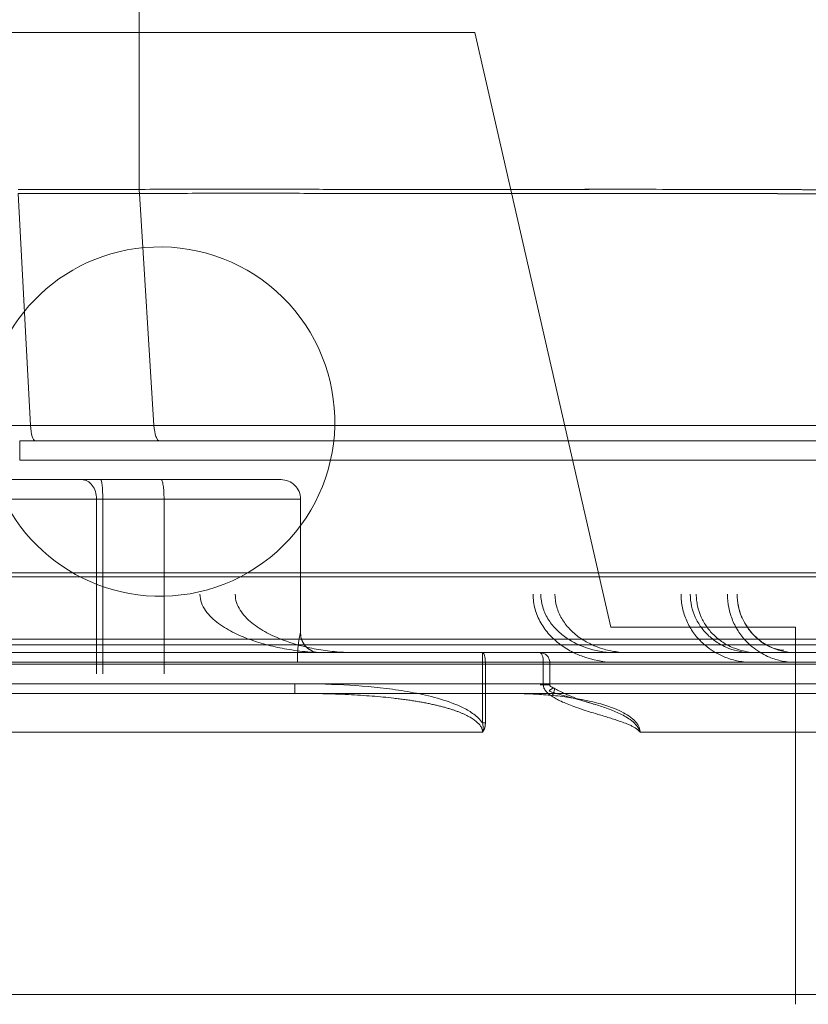
# Model space of a CAD drawing. Units: millimetres. Extents: x 254 to 1146, y 32 to 288.
# Drawn here: x 1095 to 1099, y 47 to 53 of the extents above; entities that cross this region are included whole.
import ezdxf
from ezdxf.lldxf.tags import DXFTag

# ---------------------------------------------------------------- set-up
doc = ezdxf.new("R2010")
doc.units = ezdxf.units.MM
doc.layers.add('1', color=7, linetype='CONTINUOUS', true_color=0xffffff)
tags = doc.linetypes.add('DASHED', pattern=[25.72, 12.86, -12.86]).pattern_tags.tags
tags[6:7] = [DXFTag(74, 4), DXFTag(75, 0), DXFTag(340, '0'), DXFTag(46, 0.0), DXFTag(50, 0.0), DXFTag(44, 0.0), DXFTag(45, 0.0)]
tags[4:5] = [DXFTag(74, 4), DXFTag(75, 0), DXFTag(340, '0'), DXFTag(46, 0.0), DXFTag(50, 0.0), DXFTag(44, 0.0), DXFTag(45, 0.0)]

msp = doc.modelspace()

# ---------------------------------------------------------------- linework, layer by layer
at = {"layer": '1', "linetype": 'Continuous', "lineweight": 18}
for p, q in [((1095.153, 51.6433), (1095.153, 54.7494)), ((1093.6794, 52.4497), (1096.8794, 52.4497)), ((1096.8794, 52.4497), (1097.5794, 49.3895)), ((1094.5293, 51.6433), (1095.153, 51.6433)), ((1094.5936, 50.4284), (1094.5299, 51.6224)), ((1095.1537, 51.6224), (1094.5299, 51.6224)), ((1095.1537, 51.6224), (1095.2287, 50.4284)), ((1094.5936, 50.4284), (1094.0264, 50.4284)), ((1095.2287, 50.4284), (1094.5936, 50.4284)), ((1101.8794, 50.3494), (1094.5378, 50.3494)), ((1094.5378, 50.3494), (1094.5378, 50.2494)), ((1094.5378, 50.2494), (1101.8794, 50.2494)), ((1093.0294, 49.6694), (1095.9829, 49.6694)), ((1095.9829, 49.6694), (1101.6294, 49.6694)), ((1095.9829, 49.6494), (1093.8235, 49.6494)), ((1101.6294, 49.6494), (1095.9829, 49.6494)), ((1097.5794, 49.3895), (1098.5294, 49.3895)), ((1098.5294, 49.3895), (1098.5294, 47.4497)), ((1086.7294, 49.3294), (1099.3294, 49.3294)), ((1086.7594, 49.2994), (1099.2994, 49.2994)), ((1092.0741, 49.2994), (1095.9959, 49.2994)), ((1092.0757, 49.3294), (1095.9976, 49.3294)), ((1095.9959, 49.2994), (1099.2994, 49.2994)), ((1095.9976, 49.3294), (1099.3294, 49.3294))]:
    msp.add_line(p, q, dxfattribs=at)
at = {"layer": '1', "linetype": 'DASHED', "lineweight": 18}
msp.add_arc((1095.2585, 50.4497), 0.8974, 97.9319, 184.5616, dxfattribs=at)
at = {"layer": '1', "linetype": 'Continuous', "lineweight": 18}
for centre, radius, start, end in [((1095.2589, 50.4468), 0.9003, 4.5503, 97.9319), ((1095.2617, 50.447), 0.8975, 270.9929, 4.5503), ((1095.2616, 50.4499), 0.9005, 184.5616, 270.9929)]:
    msp.add_arc(centre, radius, start, end, dxfattribs=at)
msp.add_ellipse((1094.6179, 50.4494), major_axis=(0, 0.1), ratio=0.248946, start_param=1.78189, end_param=3.141593, dxfattribs=at)
for points, knots in [([(1095.153, 51.6433), (1095.2263, 51.6433), (1095.299, 51.6435), (1095.4433, 51.6438), (1095.5148, 51.644), (1095.6035, 51.6442), (1095.6213, 51.6442), (1095.6566, 51.6442), (1095.6742, 51.6442), (1095.727, 51.6442), (1095.762, 51.6442), (1095.8663, 51.6441), (1095.9349, 51.6439), (1096.0705, 51.6434), (1096.1375, 51.6431), (1096.2697, 51.6427), (1096.4003, 51.6423), (1096.5911, 51.6421), (1096.7769, 51.6423), (1096.8974, 51.6426), (1097.0163, 51.6428), (1097.0749, 51.6429), (1097.1903, 51.6431), (1097.2472, 51.6432), (1097.3172, 51.6432), (1097.3312, 51.6432), (1097.359, 51.6433), (1097.4004, 51.6433), (1097.4412, 51.6433), (1097.5755, 51.6434), (1097.6781, 51.6435), (1097.8737, 51.6433), (1097.9668, 51.643), (1098.0993, 51.6427), (1098.1852, 51.6425), (1098.307, 51.6422), (1098.4216, 51.642), (1098.4932, 51.6418), (1098.5364, 51.6417), (1098.5449, 51.6417), (1098.5618, 51.6416), (1098.5869, 51.6415), (1098.6112, 51.6414), (1098.6587, 51.6412), (1098.7191, 51.6409), (1098.8012, 51.6406), (1098.8748, 51.6405), (1098.9183, 51.6406), (1098.959, 51.6407), (1098.978, 51.6407), (1099.013, 51.6409), (1099.0453, 51.6411), (1099.0718, 51.6414), (1099.0896, 51.6416), (1099.0979, 51.6417), (1099.1054, 51.6419), (1099.109, 51.6419), (1099.1102, 51.642), (1099.1125, 51.642), (1099.1228, 51.6422), (1099.1384, 51.6426), (1099.1516, 51.6431), (1099.1545, 51.6433), (1099.1544, 51.6433), (1099.1544, 51.6433), (1099.1544, 51.6433)], [0, 0, 0, 0, 0.031168, 0.031168, 0.062337, 0.062337, 0.070129, 0.070129, 0.077921, 0.077921, 0.093505, 0.093505, 0.124674, 0.124674, 0.155842, 0.155842, 0.18701, 0.218179, 0.249347, 0.280515, 0.280515, 0.311684, 0.311684, 0.342852, 0.342852, 0.350644, 0.350644, 0.358436, 0.374021, 0.374021, 0.436357, 0.436357, 0.498694, 0.498694, 0.529863, 0.561031, 0.592199, 0.623368, 0.623368, 0.63116, 0.63116, 0.638952, 0.654536, 0.654536, 0.685704, 0.716873, 0.748041, 0.77921, 0.77921, 0.810378, 0.810378, 0.841546, 0.872715, 0.872715, 0.888299, 0.896091, 0.896091, 0.899987, 0.899987, 0.903883, 0.935051, 0.96622, 0.997388, 0.997388, 1, 1, 1, 1]), ([(1099.1544, 51.6433), (1099.1541, 51.6433), (1099.151, 51.6431), (1099.1381, 51.6426), (1099.1161, 51.642), (1099.0852, 51.6415), (1099.0587, 51.6412), (1099.0365, 51.6411), (1099.0287, 51.641), (1099.0165, 51.6409), (1099.0123, 51.6409), (1099.0038, 51.6409), (1098.9995, 51.6408), (1098.9773, 51.6407), (1098.9582, 51.6407), (1098.9171, 51.6406), (1098.8733, 51.6405), (1098.7994, 51.6406), (1098.7173, 51.6409), (1098.6271, 51.6413), (1098.5615, 51.6416), (1098.4932, 51.6418), (1098.4576, 51.6419), (1098.3838, 51.6421), (1098.3455, 51.6421), (1098.2959, 51.6422), (1098.2859, 51.6422), (1098.2656, 51.6423), (1098.2555, 51.6423), (1098.2246, 51.6424), (1098.2038, 51.6424), (1098.1405, 51.6426), (1098.0972, 51.6427), (1097.9638, 51.643), (1097.8704, 51.6433), (1097.6748, 51.6435), (1097.5727, 51.6434), (1097.3595, 51.6433), (1097.2485, 51.6432), (1097.0753, 51.6429), (1097.0165, 51.6428), (1096.949, 51.6427), (1096.9415, 51.6427), (1096.9264, 51.6426), (1096.9188, 51.6426), (1096.8961, 51.6426), (1096.8506, 51.6425), (1096.8046, 51.6424), (1096.7121, 51.6422), (1096.5874, 51.6421), (1096.3958, 51.6423), (1096.2653, 51.6427), (1096.1333, 51.6432), (1096.0666, 51.6434), (1095.9317, 51.6439), (1095.7954, 51.6443), (1095.6562, 51.6442), (1095.5156, 51.644), (1095.4445, 51.6438), (1095.301, 51.6435), (1095.2285, 51.6433), (1095.1552, 51.6433)], [0, 0, 0, 0, 0.028701, 0.060033, 0.091365, 0.122698, 0.15403, 0.15403, 0.169696, 0.169696, 0.177529, 0.177529, 0.185362, 0.185362, 0.216694, 0.216694, 0.248027, 0.279359, 0.310691, 0.342023, 0.373356, 0.373356, 0.404688, 0.404688, 0.43602, 0.43602, 0.443853, 0.443853, 0.451686, 0.451686, 0.467352, 0.467352, 0.498684, 0.498684, 0.561349, 0.561349, 0.624013, 0.624013, 0.686678, 0.686678, 0.71801, 0.71801, 0.721927, 0.721927, 0.725843, 0.725843, 0.733676, 0.749342, 0.749342, 0.780674, 0.812007, 0.843339, 0.843339, 0.874671, 0.874671, 0.906003, 0.937336, 0.937336, 0.968668, 0.968668, 1, 1, 1, 1]), ([(1099.1567, 51.6224), (1099.1567, 51.6224), (1099.1538, 51.6222), (1099.1406, 51.6217), (1099.1259, 51.6213), (1099.1159, 51.6211), (1099.1147, 51.621), (1099.1124, 51.621), (1099.1112, 51.621), (1099.1076, 51.6209), (1099.1001, 51.6208), (1099.0917, 51.6206), (1099.074, 51.6204), (1099.0474, 51.6201), (1099.0152, 51.62), (1098.9801, 51.6198), (1098.9612, 51.6197), (1098.9205, 51.6196), (1098.8769, 51.6196), (1098.8033, 51.6197), (1098.7211, 51.62), (1098.6607, 51.6202), (1098.6132, 51.6204), (1098.5889, 51.6206), (1098.5638, 51.6207), (1098.5469, 51.6207), (1098.5383, 51.6207), (1098.4951, 51.6209), (1098.4236, 51.6211), (1098.3089, 51.6213), (1098.1871, 51.6215), (1098.1011, 51.6218), (1097.9685, 51.6221), (1097.8754, 51.6223), (1097.6797, 51.6225), (1097.5771, 51.6224), (1097.4427, 51.6223), (1097.4019, 51.6223), (1097.3605, 51.6223), (1097.3327, 51.6222), (1097.3187, 51.6222), (1097.2487, 51.6221), (1097.1918, 51.6221), (1097.0763, 51.6219), (1097.0176, 51.6218), (1096.8987, 51.6216), (1096.7782, 51.6214), (1096.5923, 51.6212), (1096.4014, 51.6214), (1096.2708, 51.6218), (1096.1385, 51.6222), (1096.0715, 51.6225), (1095.9359, 51.6229), (1095.8672, 51.623), (1095.7629, 51.6232), (1095.7279, 51.6232), (1095.6751, 51.6232), (1095.6575, 51.6232), (1095.6221, 51.6231), (1095.6044, 51.6231), (1095.5156, 51.623), (1095.444, 51.6228), (1095.3358, 51.6226), (1095.2996, 51.6225), (1095.245, 51.6224), (1095.2177, 51.6224), (1095.1857, 51.6224), (1095.1697, 51.6224), (1095.1617, 51.6224), (1095.1577, 51.6224), (1095.1557, 51.6224), (1095.1548, 51.6224), (1095.1543, 51.6224), (1095.154, 51.6224), (1095.1537, 51.6224)], [0, 0, 0, 0, 0.031245, 0.062495, 0.093745, 0.093745, 0.097651, 0.097651, 0.101557, 0.101557, 0.10937, 0.124995, 0.124995, 0.156245, 0.187495, 0.187495, 0.218746, 0.218746, 0.249996, 0.281246, 0.312496, 0.343746, 0.343746, 0.359371, 0.367184, 0.367184, 0.374996, 0.374996, 0.406247, 0.437497, 0.468747, 0.499997, 0.499997, 0.562498, 0.562498, 0.624998, 0.624998, 0.640623, 0.648436, 0.648436, 0.656248, 0.656248, 0.687498, 0.687498, 0.718748, 0.718748, 0.749999, 0.781249, 0.812499, 0.843749, 0.843749, 0.874999, 0.874999, 0.906249, 0.906249, 0.921875, 0.921875, 0.929687, 0.929687, 0.9375, 0.9375, 0.96875, 0.96875, 0.984375, 0.984375, 0.992187, 0.996094, 0.998047, 0.999023, 0.999512, 0.999756, 0.999878, 0.999878, 1, 1, 1, 1]), ([(1095.156, 51.6224), (1095.2292, 51.6224), (1095.3018, 51.6225), (1095.4454, 51.6228), (1095.5165, 51.623), (1095.6572, 51.6232), (1095.7268, 51.6232), (1095.8646, 51.6231), (1095.9327, 51.6229), (1096.0677, 51.6225), (1096.1344, 51.6222), (1096.2664, 51.6218), (1096.3971, 51.6214), (1096.5887, 51.6212), (1096.7135, 51.6213), (1096.806, 51.6215), (1096.8367, 51.6215), (1096.8824, 51.6216), (1096.8975, 51.6216), (1096.9203, 51.6217), (1096.9278, 51.6217), (1096.9429, 51.6217), (1096.9504, 51.6217), (1097.0179, 51.6218), (1097.0768, 51.6219), (1097.2501, 51.6222), (1097.3611, 51.6223), (1097.5743, 51.6224), (1097.6766, 51.6225), (1097.8722, 51.6223), (1097.9656, 51.6221), (1098.099, 51.6218), (1098.1424, 51.6216), (1098.2057, 51.6215), (1098.2266, 51.6214), (1098.2522, 51.6214), (1098.2573, 51.6214), (1098.2675, 51.6214), (1098.2828, 51.6213), (1098.3379, 51.6212), (1098.3858, 51.6211), (1098.4596, 51.621), (1098.4952, 51.6209), (1098.5635, 51.6207), (1098.6291, 51.6204), (1098.7194, 51.62), (1098.8015, 51.6197), (1098.8754, 51.6196), (1098.9193, 51.6196), (1098.9603, 51.6197), (1098.9795, 51.6198), (1099.0016, 51.6199), (1099.006, 51.6199), (1099.0145, 51.62), (1099.0187, 51.62), (1099.0309, 51.6201), (1099.0387, 51.6201), (1099.0608, 51.6203), (1099.0874, 51.6205), (1099.1183, 51.6211), (1099.1404, 51.6217), (1099.1536, 51.6222), (1099.1566, 51.6224), (1099.1567, 51.6224), (1099.1567, 51.6224), (1099.1567, 51.6224)], [0, 0, 0, 0, 0.031243, 0.031243, 0.062486, 0.062486, 0.093729, 0.093729, 0.124971, 0.124971, 0.156214, 0.156214, 0.187457, 0.2187, 0.249943, 0.249943, 0.265564, 0.265564, 0.273375, 0.273375, 0.27728, 0.27728, 0.281186, 0.281186, 0.312429, 0.312429, 0.374914, 0.374914, 0.4374, 0.4374, 0.499886, 0.499886, 0.531129, 0.531129, 0.54675, 0.54675, 0.550655, 0.550655, 0.554561, 0.562371, 0.593614, 0.593614, 0.624857, 0.624857, 0.6561, 0.687343, 0.718586, 0.749829, 0.781072, 0.781072, 0.812314, 0.812314, 0.820125, 0.820125, 0.827936, 0.827936, 0.843557, 0.843557, 0.8748, 0.906043, 0.937286, 0.968529, 0.999772, 0.999772, 1, 1, 1, 1]), ([(1099.3941, 50.4284), (1099.3879, 50.4284), (1099.3802, 50.4284), (1099.3685, 50.4284), (1099.3661, 50.4284), (1099.361, 50.4284), (1099.3531, 50.4284), (1099.3444, 50.4284), (1099.3134, 50.4284), (1099.2826, 50.4284), (1099.2092, 50.4284), (1099.1666, 50.4284), (1099.0697, 50.4284), (1099.0155, 50.4284), (1098.9252, 50.4284), (1098.8621, 50.4284), (1098.793, 50.4284), (1098.7389, 50.4284), (1098.7205, 50.4284), (1098.6831, 50.4284), (1098.6641, 50.4284), (1098.6061, 50.4284), (1098.5662, 50.4284), (1098.4426, 50.4284), (1098.3552, 50.4284), (1098.1706, 50.4284), (1098.0733, 50.4284), (1097.8687, 50.4284), (1097.7614, 50.4284), (1097.621, 50.4285), (1097.5784, 50.4285), (1097.5351, 50.4285), (1097.5133, 50.4285), (1097.506, 50.4285), (1097.4914, 50.4285), (1097.4256, 50.4285), (1097.3587, 50.4285), (1097.1776, 50.4284), (1097.0533, 50.4284), (1096.7978, 50.4284), (1096.6666, 50.4284), (1096.3971, 50.4284), (1096.2589, 50.4284), (1096.0462, 50.4285), (1095.9744, 50.4285), (1095.8654, 50.4285), (1095.8288, 50.4285), (1095.7737, 50.4285), (1095.7552, 50.4285), (1095.7182, 50.4285), (1095.6997, 50.4285), (1095.644, 50.4285), (1095.6067, 50.4285), (1095.5319, 50.4285), (1095.4567, 50.4285), (1095.3621, 50.4285), (1095.2955, 50.4284), (1095.2621, 50.4284), (1095.2454, 50.4284), (1095.237, 50.4284), (1095.2328, 50.4284), (1095.2308, 50.4284), (1095.2299, 50.4284), (1095.2293, 50.4284), (1095.229, 50.4284), (1095.2287, 50.4284)], [0, 0, 0, 0, 0.033332, 0.033332, 0.041666, 0.041666, 0.049999, 0.066666, 0.066666, 0.133333, 0.133333, 0.199999, 0.199999, 0.266666, 0.266666, 0.299999, 0.333333, 0.333333, 0.349999, 0.349999, 0.366666, 0.366666, 0.399999, 0.399999, 0.466666, 0.466666, 0.533333, 0.533333, 0.6, 0.6, 0.616666, 0.625, 0.625, 0.629166, 0.629166, 0.633333, 0.666666, 0.666666, 0.733333, 0.733333, 0.8, 0.8, 0.866667, 0.866667, 0.9, 0.9, 0.916667, 0.916667, 0.925, 0.925, 0.933333, 0.933333, 0.95, 0.95, 0.966667, 0.983333, 0.991667, 0.995833, 0.997917, 0.998958, 0.999479, 0.99974, 0.99987, 0.99987, 1, 1, 1, 1]), ([(1095.2573, 50.3494), (1095.254, 50.3494), (1095.2507, 50.3513), (1095.2444, 50.3589), (1095.2415, 50.3644), (1095.2337, 50.386), (1095.2301, 50.4061), (1095.2287, 50.4284)], [0, 0, 0, 0, 0.25, 0.25, 0.5, 0.5, 1, 1, 1, 1]), ([(1095.2308, 50.4284), (1095.3837, 50.4285), (1095.5337, 50.4285), (1095.8277, 50.4285), (1095.9717, 50.4285), (1096.2537, 50.4284), (1096.3917, 50.4284), (1096.6615, 50.4284), (1096.7934, 50.4284), (1096.9545, 50.4284), (1097.0025, 50.4284), (1097.0501, 50.4284), (1097.0818, 50.4284), (1097.0975, 50.4284), (1097.176, 50.4284), (1097.2375, 50.4284), (1097.4187, 50.4285), (1097.5347, 50.4285), (1097.7577, 50.4284), (1097.8646, 50.4284), (1098.0691, 50.4284), (1098.1667, 50.4284), (1098.3061, 50.4284), (1098.3514, 50.4284), (1098.4176, 50.4284), (1098.4448, 50.4284), (1098.4715, 50.4284), (1098.4822, 50.4284), (1098.4875, 50.4284), (1098.5033, 50.4284), (1098.5138, 50.4284), (1098.6073, 50.4284), (1098.6844, 50.4284), (1098.8273, 50.4284), (1098.893, 50.4284), (1099.0131, 50.4284), (1099.0675, 50.4284), (1099.1649, 50.4284), (1099.2079, 50.4284), (1099.2497, 50.4284), (1099.2565, 50.4284), (1099.2632, 50.4284), (1099.2675, 50.4284), (1099.2697, 50.4284), (1099.2804, 50.4284), (1099.2885, 50.4284), (1099.3117, 50.4284), (1099.3257, 50.4284), (1099.3628, 50.4284), (1099.3813, 50.4284), (1099.4061, 50.4284), (1099.4124, 50.4284), (1099.4125, 50.4284), (1099.4125, 50.4284), (1099.4125, 50.4284)], [0, 0, 0, 0, 0.062491, 0.062491, 0.124983, 0.124983, 0.187474, 0.187474, 0.249965, 0.249965, 0.265588, 0.273399, 0.273399, 0.281211, 0.281211, 0.312456, 0.312456, 0.374948, 0.374948, 0.437439, 0.437439, 0.49993, 0.49993, 0.531176, 0.531176, 0.546799, 0.550705, 0.550705, 0.55461, 0.55461, 0.562422, 0.562422, 0.624913, 0.624913, 0.687404, 0.687404, 0.749896, 0.749896, 0.812387, 0.812387, 0.820198, 0.824104, 0.824104, 0.82801, 0.82801, 0.843632, 0.843632, 0.874878, 0.874878, 0.937369, 0.937369, 0.999861, 0.999861, 1, 1, 1, 1]), ([(1093.2012, 50.1494), (1093.2086, 50.1494), (1093.2235, 50.1494), (1093.2467, 50.1494), (1093.2705, 50.1494), (1093.2951, 50.1494), (1093.3204, 50.1494), (1093.3463, 50.1494), (1093.395, 50.1494), (1093.4696, 50.1494), (1093.5737, 50.1494), (1093.6831, 50.1494), (1093.8339, 50.1494), (1094.0294, 50.1494), (1094.225, 50.1494), (1094.3758, 50.1494), (1094.4851, 50.1494), (1094.5893, 50.1494), (1094.6708, 50.1494), (1094.7323, 50.1494), (1094.7763, 50.1494), (1094.8184, 50.1494), (1094.8446, 50.1494), (1094.8577, 50.1494)], [0, 0, 0, 0, 0.017911, 0.035781, 0.053625, 0.071461, 0.089306, 0.107176, 0.125087, 0.187603, 0.250119, 0.312635, 0.375151, 0.500005, 0.624859, 0.687375, 0.749891, 0.812407, 0.874923, 0.906237, 0.937462, 0.968686, 1, 1, 1, 1]), ([(1094.8577, 50.1494), (1094.8602, 50.1494), (1094.8652, 50.1494), (1094.8734, 50.1494), (1094.8821, 50.1494), (1094.8914, 50.1494), (1094.9032, 50.1494), (1094.9179, 50.1494), (1094.9356, 50.1494), (1094.9479, 50.1494), (1094.954, 50.1494)], [0, 0, 0, 0, 0.100576, 0.200319, 0.299783, 0.399526, 0.500102, 0.667165, 0.832937, 1, 1, 1, 1]), ([(1094.8577, 50.1494), (1094.8774, 50.1494), (1094.897, 50.1386), (1094.9249, 50.1016), (1094.933, 50.0756), (1094.933, 50.0494)], [0, 0, 0, 0, 0.5, 0.5, 1, 1, 1, 1]), ([(1094.954, 50.1494), (1094.9569, 50.1494), (1094.9598, 50.1386), (1094.9639, 50.1016), (1094.9651, 50.0756), (1094.9651, 50.0494)], [0, 0, 0, 0, 0.5, 0.5, 1, 1, 1, 1]), ([(1094.954, 50.1494), (1094.98, 50.1494), (1095.032, 50.1494), (1095.11, 50.1494), (1095.1878, 50.1494), (1095.2396, 50.1494), (1095.2655, 50.1494)], [0, 0, 0, 0, 0.250011, 0.5, 0.749989, 1, 1, 1, 1]), ([(1095.2655, 50.1494), (1095.2746, 50.1494), (1095.2928, 50.1494), (1095.3197, 50.1494), (1095.3464, 50.1494), (1095.3727, 50.1494), (1095.3987, 50.1494), (1095.4243, 50.1494), (1095.4497, 50.1494), (1095.4747, 50.1494), (1095.5277, 50.1494), (1095.6051, 50.1494), (1095.6961, 50.1494), (1095.7718, 50.1494), (1095.8293, 50.1494), (1095.8677, 50.1494), (1095.8793, 50.1494), (1095.8817, 50.1494)], [0, 0, 0, 0, 0.02799, 0.05584, 0.083589, 0.111278, 0.138946, 0.166634, 0.194383, 0.222233, 0.250223, 0.37519, 0.500157, 0.625124, 0.750091, 0.875058, 1, 1, 1, 1]), ([(1095.2655, 50.1494), (1095.2675, 50.1494), (1095.2694, 50.1468), (1095.273, 50.1368), (1095.2746, 50.1294), (1095.2774, 50.1108), (1095.2785, 50.0998), (1095.28, 50.0756), (1095.2804, 50.0625), (1095.2804, 50.0494)], [0, 0, 0, 0, 0.25, 0.25, 0.5, 0.5, 0.75, 0.75, 1, 1, 1, 1]), ([(1095.8817, 50.1494), (1095.8817, 50.1494), (1095.884, 50.1494), (1095.8819, 50.1494), (1095.8571, 50.1494), (1095.8125, 50.1494), (1095.7485, 50.1494), (1095.6678, 50.1494), (1095.5909, 50.1494), (1095.5285, 50.1494), (1095.4851, 50.1494), (1095.4403, 50.1494), (1095.3942, 50.1494), (1095.3625, 50.1494), (1095.3465, 50.1494)], [0, 0, 0, 0, 0.000008, 0.124975, 0.249942, 0.374909, 0.499876, 0.624843, 0.74981, 0.800084, 0.850004, 0.899806, 0.949727, 1, 1, 1, 1]), ([(1095.9829, 50.0494), (1095.9827, 50.0631), (1095.9777, 50.0883), (1095.9552, 50.122), (1095.9212, 50.1442), (1095.8956, 50.1492), (1095.8817, 50.1494)], [0, 0, 0, 0, 0.250828, 0.501278, 0.751058, 1, 1, 1, 1]), ([(1093.1259, 50.0494), (1093.182, 50.0494), (1093.245, 50.0494), (1093.3818, 50.0494), (1093.4556, 50.0494), (1093.6109, 50.0494), (1093.6923, 50.0494), (1093.8589, 50.0494), (1093.9442, 50.0494), (1094.1147, 50.0494), (1094.1999, 50.0494), (1094.3666, 50.0494), (1094.448, 50.0494), (1094.6032, 50.0494), (1094.6771, 50.0494), (1094.8139, 50.0494), (1094.8769, 50.0494), (1094.933, 50.0494)], [0, 0, 0, 0, 0.125, 0.125, 0.25, 0.25, 0.375, 0.375, 0.5, 0.5, 0.625, 0.625, 0.75, 0.75, 0.875, 0.875, 1, 1, 1, 1]), ([(1094.933, 50.0494), (1094.9371, 50.0494), (1094.942, 50.0494), (1094.9529, 50.0494), (1094.959, 50.0494), (1094.9651, 50.0494)], [0, 0, 0, 0, 0.5, 0.5, 1, 1, 1, 1]), ([(1095.2804, 50.0494), (1095.3731, 50.0494), (1095.4635, 50.0494), (1095.629, 50.0494), (1095.7042, 50.0494), (1095.8306, 50.0494), (1095.8819, 50.0494), (1095.9547, 50.0494), (1095.9762, 50.0494), (1095.9824, 50.0494), (1095.9828, 50.0494), (1095.9829, 50.0494)], [0, 0, 0, 0, 0.240122, 0.240122, 0.480243, 0.480243, 0.720365, 0.720365, 0.960486, 0.960486, 1, 1, 1, 1]), ([(1095.9829, 50.0494), (1095.9829, 50.0494), (1095.9718, 50.0494), (1095.9235, 50.0494), (1095.8817, 50.0494), (1095.7719, 50.0494), (1095.7039, 50.0494), (1095.5495, 50.0494), (1095.4632, 50.0494), (1095.3726, 50.0494)], [0, 0, 0, 0, 0.217944, 0.217944, 0.478629, 0.478629, 0.739315, 0.739315, 1, 1, 1, 1]), ([(1096.0347, 49.2623), (1095.9977, 49.2649), (1095.9608, 49.2692), (1095.8919, 49.2803), (1095.8598, 49.2868), (1095.796, 49.3026), (1095.7644, 49.3119), (1095.7029, 49.3335), (1095.6729, 49.3457), (1095.6149, 49.3743), (1095.5866, 49.3907), (1095.5482, 49.4191), (1095.5361, 49.4292), (1095.5135, 49.451), (1095.5031, 49.4629), (1095.4855, 49.488), (1095.4782, 49.5015), (1095.468, 49.5299), (1095.4653, 49.5444), (1095.4653, 49.5594)], [0, 0, 0, 0, 0.159472, 0.159472, 0.29956, 0.29956, 0.439648, 0.439648, 0.579736, 0.579736, 0.719824, 0.719824, 0.789868, 0.789868, 0.859912, 0.859912, 0.929956, 0.929956, 1, 1, 1, 1]), ([(1095.6469, 49.5594), (1095.6469, 49.545), (1095.6492, 49.531), (1095.6579, 49.5036), (1095.6643, 49.4904), (1095.6877, 49.4533), (1095.709, 49.4313), (1095.756, 49.3932), (1095.7822, 49.3765), (1095.8367, 49.3473), (1095.865, 49.3348), (1095.9379, 49.3072), (1095.9838, 49.294), (1096.0301, 49.2841)], [0, 0, 0, 0, 0.090707, 0.090707, 0.181414, 0.181414, 0.362828, 0.362828, 0.544242, 0.544242, 0.725656, 0.725656, 1, 1, 1, 1]), ([(1097.1791, 49.5594), (1097.1791, 49.5335), (1097.1828, 49.5078), (1097.1962, 49.459), (1097.2062, 49.4354), (1097.2316, 49.3907), (1097.2467, 49.3702), (1097.2811, 49.3325), (1097.3004, 49.3152), (1097.3213, 49.2998), (1097.3217, 49.2995), (1097.3222, 49.2992)], [0, 0, 0, 0, 0.248601, 0.248601, 0.497202, 0.497202, 0.745804, 0.745804, 0.994405, 0.994405, 1, 1, 1, 1]), ([(1097.4259, 49.2948), (1097.4194, 49.2975), (1097.413, 49.3004), (1097.3862, 49.3131), (1097.3667, 49.3243), (1097.3297, 49.3501), (1097.3121, 49.3649), (1097.2809, 49.3972), (1097.2672, 49.4148), (1097.244, 49.4531), (1097.235, 49.4733), (1097.2227, 49.5152), (1097.2194, 49.5372), (1097.2194, 49.5594)], [0, 0, 0, 0, 0.057738, 0.057738, 0.246191, 0.246191, 0.434643, 0.434643, 0.623095, 0.623095, 0.811548, 0.811548, 1, 1, 1, 1]), ([(1097.2918, 49.5594), (1097.2918, 49.5374), (1097.295, 49.5156), (1097.3068, 49.474), (1097.3155, 49.4539), (1097.338, 49.4157), (1097.3513, 49.3981), (1097.3817, 49.3658), (1097.3989, 49.3509), (1097.4352, 49.3249), (1097.4544, 49.3136), (1097.481, 49.3006), (1097.4875, 49.2977), (1097.4942, 49.2949)], [0, 0, 0, 0, 0.188019, 0.188019, 0.376037, 0.376037, 0.564056, 0.564056, 0.752074, 0.752074, 0.940093, 0.940093, 1, 1, 1, 1]), ([(1097.9406, 49.5594), (1097.9406, 49.5357), (1097.9432, 49.5122), (1097.9531, 49.4661), (1097.9603, 49.444), (1097.9793, 49.4013), (1097.9912, 49.3807), (1098.0184, 49.3427), (1098.0338, 49.3252), (1098.0553, 49.305), (1098.0599, 49.301), (1098.0646, 49.2971)], [0, 0, 0, 0, 0.234735, 0.234735, 0.46947, 0.46947, 0.704205, 0.704205, 0.938939, 0.938939, 1, 1, 1, 1]), ([(1098.156, 49.2953), (1098.1481, 49.2993), (1098.1404, 49.3036), (1098.1156, 49.3188), (1098.0992, 49.3312), (1098.0694, 49.3586), (1098.056, 49.3736), (1098.0323, 49.4062), (1098.022, 49.4239), (1098.0055, 49.4604), (1097.9991, 49.4794), (1097.9905, 49.5189), (1097.9883, 49.5391), (1097.9883, 49.5594)], [0, 0, 0, 0, 0.08065, 0.08065, 0.26452, 0.26452, 0.44839, 0.44839, 0.63226, 0.63226, 0.81613, 0.81613, 1, 1, 1, 1]), ([(1098.0191, 49.5594), (1098.0191, 49.5493), (1098.0196, 49.5392), (1098.0218, 49.5192), (1098.0234, 49.5092), (1098.0297, 49.4797), (1098.036, 49.4607), (1098.0523, 49.4242), (1098.0625, 49.4065), (1098.086, 49.3739), (1098.0992, 49.3589), (1098.1287, 49.3315), (1098.145, 49.3191), (1098.1697, 49.3037), (1098.1774, 49.2993), (1098.1854, 49.2953)], [0, 0, 0, 0, 0.091855, 0.091855, 0.183709, 0.183709, 0.367419, 0.367419, 0.551128, 0.551128, 0.734838, 0.734838, 0.918547, 0.918547, 1, 1, 1, 1]), ([(1098.1792, 49.5594), (1098.1792, 49.5363), (1098.1815, 49.5134), (1098.1905, 49.4682), (1098.1972, 49.4462), (1098.2147, 49.4041), (1098.2256, 49.3838), (1098.2512, 49.3455), (1098.2657, 49.3279), (1098.287, 49.3066), (1098.2923, 49.3016), (1098.2979, 49.2967)], [0, 0, 0, 0, 0.231455, 0.231455, 0.46291, 0.46291, 0.694365, 0.694365, 0.92582, 0.92582, 1, 1, 1, 1]), ([(1098.3866, 49.2955), (1098.3784, 49.2999), (1098.3705, 49.3047), (1098.3464, 49.3207), (1098.331, 49.3334), (1098.3033, 49.361), (1098.2909, 49.3761), (1098.269, 49.4089), (1098.2596, 49.4263), (1098.2446, 49.4624), (1098.2389, 49.4812), (1098.2311, 49.52), (1098.2292, 49.5396), (1098.2292, 49.5594)], [0, 0, 0, 0, 0.086757, 0.086757, 0.269406, 0.269406, 0.452054, 0.452054, 0.634703, 0.634703, 0.817351, 0.817351, 1, 1, 1, 1]), ([(1098.3982, 49.2888), (1098.3682, 49.3022), (1098.3085, 49.3477), (1098.2448, 49.4422), (1098.23, 49.5182), (1098.2295, 49.5594)], [0, 0, 0, 0, 0.297574, 0.648791, 1, 1, 1, 1]), ([(1095.9663, 49.2094), (1095.9663, 49.2132), (1095.9664, 49.2207), (1095.9666, 49.2318), (1095.967, 49.2429), (1095.9675, 49.2537), (1095.9685, 49.2698), (1095.9702, 49.2902), (1095.9729, 49.3132), (1095.9758, 49.3327), (1095.9783, 49.346), (1095.9802, 49.3541), (1095.9815, 49.3586), (1095.982, 49.3591), (1095.9823, 49.3594)], [0, 0, 0, 0, 0.050605, 0.100753, 0.150681, 0.200628, 0.250835, 0.376621, 0.5005, 0.626636, 0.750033, 0.834374, 0.917042, 1, 1, 1, 1]), ([(1095.9823, 49.3594), (1095.9823, 49.3332), (1095.9931, 49.3072), (1096.0301, 49.2702), (1096.0561, 49.2594), (1096.0822, 49.2594)], [0, 0, 0, 0, 0.5, 0.5, 1, 1, 1, 1]), ([(1096.0828, 49.2594), (1096.0691, 49.2596), (1096.0439, 49.2647), (1096.0102, 49.2867), (1095.9881, 49.3205), (1095.9831, 49.3457), (1095.9829, 49.3594)], [0, 0, 0, 0, 0.250027, 0.500032, 0.750021, 1, 1, 1, 1]), ([(1097.3222, 49.2992), (1097.3422, 49.2845), (1097.3633, 49.2717), (1097.3901, 49.2583), (1097.3948, 49.2561), (1097.3995, 49.2539)], [0, 0, 0, 0, 0.826194, 0.826194, 1, 1, 1, 1]), ([(1096.0301, 49.2841), (1096.0451, 49.2808), (1096.0601, 49.2779), (1096.1062, 49.27), (1096.1375, 49.266), (1096.169, 49.2633)], [0, 0, 0, 0, 0.325326, 0.325326, 1, 1, 1, 1]), ([(1096.9186, 49.2594), (1096.9226, 49.2594), (1096.9266, 49.254), (1096.9322, 49.2355), (1096.9338, 49.2225), (1096.9338, 49.2094)], [0, 0, 0, 0, 0.5, 0.5, 1, 1, 1, 1]), ([(1096.9186, 49.2594), (1096.9186, 49.2594), (1096.9186, 49.2584), (1096.9186, 49.2542), (1096.9186, 49.2501), (1096.9186, 49.2397), (1096.9186, 49.2333), (1096.9186, 49.2209), (1096.9186, 49.2151), (1096.9186, 49.2094)], [0, 0, 0, 0, 0.213667, 0.213667, 0.497, 0.497, 0.780333, 0.780333, 1, 1, 1, 1]), ([(1097.265, 49.2094), (1097.2648, 49.2162), (1097.2623, 49.2288), (1097.2513, 49.2457), (1097.2344, 49.2568), (1097.2218, 49.2593), (1097.215, 49.2594)], [0, 0, 0, 0, 0.249939, 0.499878, 0.749939, 1, 1, 1, 1]), ([(1097.2317, 49.2094), (1097.2317, 49.2225), (1097.2299, 49.2355), (1097.2237, 49.254), (1097.2193, 49.2594), (1097.215, 49.2594)], [0, 0, 0, 0, 0.5, 0.5, 1, 1, 1, 1]), ([(1097.3995, 49.2539), (1097.4179, 49.2455), (1097.437, 49.2382), (1097.505, 49.217), (1097.5549, 49.2094), (1097.6063, 49.2094)], [0, 0, 0, 0, 0.284277, 0.284277, 1, 1, 1, 1]), ([(1097.6063, 49.2594), (1097.56, 49.2594), (1097.5149, 49.2659), (1097.4557, 49.2834), (1097.4406, 49.2888), (1097.4259, 49.2948)], [0, 0, 0, 0, 0.742495, 0.742495, 1, 1, 1, 1]), ([(1097.4942, 49.2949), (1097.5084, 49.2888), (1097.523, 49.2836), (1097.5594, 49.2725), (1097.5814, 49.2676), (1097.6037, 49.2643)], [0, 0, 0, 0, 0.405246, 0.405246, 1, 1, 1, 1]), ([(1098.0646, 49.2971), (1098.0779, 49.2858), (1098.092, 49.2755), (1098.1135, 49.2621), (1098.1205, 49.2581), (1098.1276, 49.2542)], [0, 0, 0, 0, 0.680817, 0.680817, 1, 1, 1, 1]), ([(1098.1276, 49.2542), (1098.141, 49.247), (1098.1549, 49.2406), (1098.1911, 49.2266), (1098.2138, 49.2201), (1098.2596, 49.2116), (1098.2829, 49.2094), (1098.3065, 49.2094)], [0, 0, 0, 0, 0.246173, 0.246173, 0.623087, 0.623087, 1, 1, 1, 1]), ([(1098.3065, 49.2594), (1098.286, 49.2594), (1098.2658, 49.2613), (1098.226, 49.2686), (1098.2062, 49.2741), (1098.1765, 49.2855), (1098.1661, 49.2901), (1098.156, 49.2953)], [0, 0, 0, 0, 0.390415, 0.390415, 0.780829, 0.780829, 1, 1, 1, 1]), ([(1098.1854, 49.2953), (1098.1953, 49.2902), (1098.2056, 49.2856), (1098.235, 49.2742), (1098.2547, 49.2686), (1098.2745, 49.265), (1098.2745, 49.265), (1098.2745, 49.265)], [0, 0, 0, 0, 0.35758, 0.35758, 0.999995, 0.999995, 1, 1, 1, 1]), ([(1098.2979, 49.2967), (1098.3096, 49.2864), (1098.3221, 49.2768), (1098.3423, 49.2633), (1098.3498, 49.2587), (1098.3575, 49.2544)], [0, 0, 0, 0, 0.637659, 0.637659, 1, 1, 1, 1]), ([(1098.3575, 49.2544), (1098.3697, 49.2475), (1098.3823, 49.2414), (1098.4165, 49.2273), (1098.4387, 49.2205), (1098.4834, 49.2117), (1098.5061, 49.2094), (1098.5292, 49.2094)], [0, 0, 0, 0, 0.234854, 0.234854, 0.617427, 0.617427, 1, 1, 1, 1]), ([(1098.5292, 49.2594), (1098.5094, 49.2594), (1098.4899, 49.2613), (1098.4516, 49.2689), (1098.4326, 49.2747), (1098.4049, 49.2862), (1098.3956, 49.2906), (1098.3866, 49.2955)], [0, 0, 0, 0, 0.39604, 0.39604, 0.792079, 0.792079, 1, 1, 1, 1]), ([(1098.47, 49.2712), (1098.4507, 49.2727), (1098.4264, 49.2772), (1098.4036, 49.2863), (1098.3982, 49.2888)], [0, 0, 0, 0, 0.759614, 1, 1, 1, 1]), ([(1097.2649, 49.2094), (1097.2649, 49.2094), (1097.2626, 49.2094), (1097.2522, 49.2094), (1097.2427, 49.2094), (1097.2317, 49.2094)], [0, 0, 0, 0, 0.430413, 0.430413, 1, 1, 1, 1]), ([(1096.9186, 48.8976), (1096.9129, 48.9064), (1096.906, 48.9145), (1096.891, 48.9293), (1096.8829, 48.936), (1096.8575, 48.9548), (1096.8392, 48.9655), (1096.7828, 48.9938), (1096.743, 49.0081), (1096.6626, 49.0323), (1096.6215, 49.042), (1096.5391, 49.0584), (1096.4975, 49.0651), (1096.3724, 49.0819), (1096.2887, 49.0889), (1096.121, 49.0976), (1096.0371, 49.0994), (1095.953, 49.0994)], [0, 0, 0, 0, 0.03125, 0.03125, 0.0625, 0.0625, 0.125, 0.125, 0.25, 0.25, 0.375, 0.375, 0.5, 0.5, 0.75, 0.75, 1, 1, 1, 1]), ([(1095.953, 49.0494), (1095.953, 49.0494), (1095.953, 49.0548), (1095.953, 49.0733), (1095.953, 49.0863), (1095.953, 49.0994)], [0, 0, 0, 0, 0.5, 0.5, 1, 1, 1, 1]), ([(1095.953, 49.0494), (1095.7954, 49.0494), (1095.637, 49.0494), (1094.999, 49.0494), (1094.5142, 49.0494), (1093.5447, 49.0494), (1093.0599, 49.0494), (1092.4219, 49.0494), (1092.2635, 49.0494), (1092.1059, 49.0494)], [0, 0, 0, 0, 0.124668, 0.124668, 0.5, 0.5, 0.875332, 0.875332, 1, 1, 1, 1]), ([(1096.919, 48.8494), (1096.9189, 48.8517), (1096.9188, 48.8563), (1096.9172, 48.8633), (1096.9148, 48.8702), (1096.9114, 48.877), (1096.9071, 48.8839), (1096.9018, 48.8906), (1096.8955, 48.8974), (1096.8883, 48.904), (1096.8801, 48.9106), (1096.871, 48.9172), (1096.8609, 48.9236), (1096.8499, 48.93), (1096.838, 48.9362), (1096.8251, 48.9424), (1096.8112, 48.9484), (1096.7964, 48.9544), (1096.7807, 48.9602), (1096.764, 48.9659), (1096.7464, 48.9714), (1096.7278, 48.9768), (1096.7084, 48.9821), (1096.6879, 48.9872), (1096.6666, 48.9921), (1096.6443, 48.9969), (1096.6211, 49.0015), (1096.597, 49.0059), (1096.572, 49.0101), (1096.546, 49.0142), (1096.5191, 49.018), (1096.4914, 49.0216), (1096.4356, 49.0283), (1096.3484, 49.0365), (1096.2263, 49.044), (1096.0933, 49.0486), (1096.0009, 49.0491), (1095.953, 49.0494)], [0, 0, 0, 0, 0.006737, 0.013597, 0.020697, 0.02814, 0.036016, 0.044402, 0.053361, 0.062944, 0.073193, 0.084143, 0.095822, 0.108252, 0.121452, 0.135438, 0.150221, 0.165814, 0.182224, 0.199459, 0.217525, 0.236427, 0.256169, 0.276756, 0.29819, 0.320474, 0.343609, 0.367597, 0.392439, 0.418137, 0.444691, 0.472101, 0.500368, 0.60943, 0.729071, 0.859271, 1, 1, 1, 1]), ([(1097.0461, 49.0494), (1097.0631, 49.0493), (1097.0961, 49.0491), (1097.1442, 49.0478), (1097.1894, 49.0457), (1097.2514, 49.0418), (1097.3273, 49.0346), (1097.3892, 49.0254), (1097.4182, 49.0202), (1097.4187, 49.0201)], [0, 0, 0, 0, 0.136205, 0.26477, 0.385673, 0.498892, 0.763215, 0.996313, 1, 1, 1, 1]), ([(1097.2649, 49.0931), (1097.2649, 49.0931), (1097.2647, 49.0931), (1097.2622, 49.0931), (1097.2561, 49.0931), (1097.2382, 49.0931), (1097.2266, 49.0931), (1097.215, 49.0931)], [0, 0, 0, 0, 0.109992, 0.109992, 0.554996, 0.554996, 1, 1, 1, 1]), ([(1097.2764, 49.0347), (1097.2724, 49.0374), (1097.2648, 49.0426), (1097.2547, 49.0511), (1097.2464, 49.0594), (1097.2399, 49.0678), (1097.2353, 49.0762), (1097.2323, 49.0846), (1097.2319, 49.0903), (1097.2317, 49.0931)], [0, 0, 0, 0, 0.193805, 0.367323, 0.521856, 0.659249, 0.782122, 0.894115, 1, 1, 1, 1]), ([(1097.2317, 49.0931), (1097.2427, 49.0931), (1097.2522, 49.0931), (1097.2625, 49.0931), (1097.2649, 49.0931), (1097.2649, 49.0931)], [0, 0, 0, 0, 0.570599, 0.570599, 1, 1, 1, 1]), ([(1097.2764, 49.0347), (1097.2803, 49.0413), (1097.2843, 49.0492), (1097.2882, 49.0605), (1097.2892, 49.0641), (1097.2898, 49.0703), (1097.2896, 49.0728), (1097.2878, 49.0762), (1097.2863, 49.077), (1097.2824, 49.077), (1097.28, 49.0761), (1097.2725, 49.0718), (1097.2669, 49.0667), (1097.2622, 49.0616)], [0, 0, 0, 0, 0.25, 0.25, 0.375, 0.375, 0.5, 0.5, 0.625, 0.625, 0.75, 0.75, 1, 1, 1, 1]), ([(1097.5026, 48.9916), (1097.5026, 48.9916), (1097.5026, 48.9916), (1097.4612, 49.0044), (1097.4199, 49.0156), (1097.359, 49.0321), (1097.3389, 49.0376), (1097.3095, 49.0461), (1097.2997, 49.049), (1097.2807, 49.055), (1097.2713, 49.0582), (1097.2622, 49.0616)], [0, 0, 0, 0, 0.000001, 0.000001, 0.500001, 0.500001, 0.75, 0.75, 0.875, 0.875, 1, 1, 1, 1]), ([(1097.2871, 49.0763), (1097.2851, 49.0775), (1097.282, 49.0792), (1097.2766, 49.0816), (1097.2721, 49.0837), (1097.2679, 49.0868), (1097.2655, 49.09), (1097.265, 49.092), (1097.2649, 49.0931)], [0, 0, 0, 0, 0.196255, 0.325404, 0.568617, 0.766707, 0.881063, 1, 1, 1, 1]), ([(1099.4053, 49.0494), (1099.0431, 49.0494), (1098.6629, 49.0494), (1097.97, 49.0494), (1097.6634, 49.0494), (1097.3505, 49.0494)], [0, 0, 0, 0, 0.569375, 0.569375, 1, 1, 1, 1]), ([(1097.7299, 48.8494), (1097.7284, 48.8513), (1097.7252, 48.8553), (1097.7197, 48.8608), (1097.7136, 48.8659), (1097.7053, 48.8719), (1097.6941, 48.8785), (1097.6767, 48.887), (1097.6528, 48.8969), (1097.6143, 48.9105), (1097.5646, 48.9261), (1097.5041, 48.9444), (1097.4453, 48.9625), (1097.3946, 48.9797), (1097.3553, 48.9947), (1097.3249, 49.0079), (1097.2988, 49.0207), (1097.2835, 49.0302), (1097.2764, 49.0347)], [0, 0, 0, 0, 0.014817, 0.030148, 0.046104, 0.062787, 0.091614, 0.125173, 0.180746, 0.250102, 0.375092, 0.500099, 0.636749, 0.750116, 0.825303, 0.8919, 0.950057, 1, 1, 1, 1]), ([(1097.4187, 49.0201), (1097.452, 49.0142), (1097.5127, 49.001), (1097.5882, 48.9768), (1097.6425, 48.9521), (1097.6749, 48.9322), (1097.6955, 48.9152), (1097.708, 48.9025), (1097.7177, 48.8895), (1097.7247, 48.8763), (1097.7291, 48.8629), (1097.7297, 48.8538), (1097.7299, 48.8494)], [0, 0, 0, 0, 0.270341, 0.496585, 0.63241, 0.746616, 0.798602, 0.845741, 0.888593, 0.927907, 0.964648, 1, 1, 1, 1]), ([(1097.7299, 48.8494), (1097.7283, 48.855), (1097.7261, 48.8609), (1097.7204, 48.8722), (1097.7169, 48.8777), (1097.7053, 48.8929), (1097.6961, 48.9015), (1097.677, 48.9165), (1097.6671, 48.9229), (1097.6471, 48.9347), (1097.6369, 48.94), (1097.6062, 48.9547), (1097.5855, 48.9631), (1097.5441, 48.9783), (1097.5233, 48.9852), (1097.5026, 48.9916)], [0, 0, 0, 0, 0.0625, 0.0625, 0.125, 0.125, 0.25, 0.25, 0.375, 0.375, 0.5, 0.5, 0.75, 0.75, 1, 1, 1, 1]), ([(1096.9186, 48.8976), (1096.9206, 48.8902), (1096.9219, 48.8827), (1096.9223, 48.8706), (1096.9221, 48.8666), (1096.9212, 48.8582), (1096.9203, 48.8539), (1096.919, 48.8494)], [0, 0, 0, 0, 0.5, 0.5, 0.75, 0.75, 1, 1, 1, 1]), ([(1096.9338, 48.8976), (1096.9338, 48.897), (1096.9338, 48.8959), (1096.9338, 48.8943), (1096.9337, 48.8927), (1096.9336, 48.8911), (1096.9335, 48.8895), (1096.9334, 48.888), (1096.9332, 48.8864), (1096.9331, 48.8849), (1096.9329, 48.8833), (1096.9326, 48.8818), (1096.9324, 48.8804), (1096.9321, 48.8789), (1096.9318, 48.8774), (1096.9315, 48.876), (1096.9311, 48.8746), (1096.9307, 48.8732), (1096.9304, 48.8718), (1096.9299, 48.8704), (1096.9295, 48.869), (1096.929, 48.8677), (1096.9285, 48.8663), (1096.928, 48.865), (1096.9275, 48.8637), (1096.9269, 48.8625), (1096.9263, 48.8612), (1096.9257, 48.8599), (1096.925, 48.8587), (1096.9244, 48.8575), (1096.9237, 48.8563), (1096.923, 48.8551), (1096.9222, 48.8539), (1096.9215, 48.8528), (1096.9207, 48.8516), (1096.9199, 48.8505), (1096.9193, 48.8498), (1096.919, 48.8494)], [0, 0, 0, 0, 0.031843, 0.063389, 0.094646, 0.125621, 0.156323, 0.18676, 0.216941, 0.246875, 0.276572, 0.30604, 0.335289, 0.36433, 0.393172, 0.421825, 0.450301, 0.478609, 0.50676, 0.534767, 0.562639, 0.590389, 0.618027, 0.645566, 0.673017, 0.700392, 0.727704, 0.754964, 0.782184, 0.809378, 0.836556, 0.863732, 0.890917, 0.918125, 0.945366, 0.972654, 1, 1, 1, 1]), ([(1096.919, 48.8494), (1096.5821, 48.8494), (1096.2393, 48.8494), (1095.2795, 48.8494), (1094.6545, 48.8494), (1093.4044, 48.8494), (1092.7794, 48.8494), (1091.8794, 48.8494), (1091.595, 48.8494), (1091.3145, 48.8494)], [0, 0, 0, 0, 0.186426, 0.186426, 0.516062, 0.516062, 0.845699, 0.845699, 1, 1, 1, 1]), ([(1099.799, 48.8494), (1099.6477, 48.8494), (1099.493, 48.8494), (1098.8292, 48.8494), (1098.2909, 48.8494), (1097.7299, 48.8494)], [0, 0, 0, 0, 0.237823, 0.237823, 1, 1, 1, 1]), ([(1102.1344, 47.4994), (1102.4115, 47.4994), (1102.652, 47.4994), (1103.0917, 47.4994), (1103.274, 47.4994), (1103.5179, 47.4994), (1103.5794, 47.4994), (1103.5794, 47.4994), (1103.5179, 47.4994), (1103.274, 47.4994), (1103.0917, 47.4994), (1102.6133, 47.4994), (1102.3172, 47.4994), (1101.6227, 47.4994), (1101.2243, 47.4994), (1100.3403, 47.4994), (1099.8548, 47.4994), (1098.8154, 47.4994), (1098.2615, 47.4994), (1097.1066, 47.4994), (1096.5056, 47.4994), (1095.2795, 47.4994), (1094.6545, 47.4994), (1093.4044, 47.4994), (1092.7794, 47.4994), (1091.5533, 47.4994), (1090.9523, 47.4994), (1089.7973, 47.4994), (1089.2434, 47.4994), (1088.204, 47.4994), (1087.7185, 47.4994), (1086.8346, 47.4994), (1086.4362, 47.4994), (1085.7416, 47.4994), (1085.4456, 47.4994), (1084.9672, 47.4994), (1084.7849, 47.4994), (1084.5691, 47.4994), (1084.511, 47.4994), (1084.4892, 47.4994)], [0, 0, 0, 0, 0.04505, 0.04505, 0.09879, 0.09879, 0.152531, 0.152531, 0.206271, 0.206271, 0.260011, 0.260011, 0.313752, 0.313752, 0.367492, 0.367492, 0.421232, 0.421232, 0.474973, 0.474973, 0.528713, 0.528713, 0.582453, 0.582453, 0.636194, 0.636194, 0.689934, 0.689934, 0.743674, 0.743674, 0.797415, 0.797415, 0.851155, 0.851155, 0.904895, 0.904895, 0.958636, 0.958636, 1, 1, 1, 1]), ([(1091.3214, 47.4994), (1091.5997, 47.4994), (1091.8817, 47.4994), (1092.7794, 47.4994), (1093.4044, 47.4994), (1094.6545, 47.4994), (1095.2795, 47.4994), (1096.5056, 47.4994), (1097.1066, 47.4994), (1098.2615, 47.4994), (1098.8154, 47.4994), (1099.8548, 47.4994), (1100.3403, 47.4994), (1101.2243, 47.4994), (1101.6227, 47.4994), (1102.0261, 47.4994), (1102.0809, 47.4994), (1102.1344, 47.4994)], [0, 0, 0, 0, 0.070071, 0.070071, 0.220992, 0.220992, 0.371913, 0.371913, 0.522833, 0.522833, 0.673754, 0.673754, 0.824674, 0.824674, 0.975595, 0.975595, 1, 1, 1, 1])]:
    msp.add_open_spline(points, degree=3, knots=knots, dxfattribs=at)
for points, degree in [([(1095.1537, 51.6224), (1095.1533, 51.6293), (1095.153, 51.6363), (1095.153, 51.6433)], 3), ([(1094.933, 50.0494), (1094.933, 49.7861), (1094.933, 49.5227), (1094.933, 49.2594)], 3), ([(1094.9651, 50.0494), (1094.9651, 49.7861), (1094.9651, 49.5227), (1094.9651, 49.2594)], 3), ([(1094.9651, 50.0494), (1095.0704, 50.0494), (1095.1755, 50.0494), (1095.2804, 50.0494)], 3), ([(1095.2804, 50.0494), (1095.2804, 49.7861), (1095.2804, 49.5227), (1095.2804, 49.2594)], 3), ([(1095.9829, 49.3594), (1095.9829, 50.0494)], 1), ([(1095.9823, 49.3594), (1095.9834, 49.3594), (1095.9829, 49.3594), (1095.9808, 49.3594)], 3), ([(1096.9186, 49.2594), (1095.0518, 49.2594), (1093.1849, 49.2594), (1091.318, 49.2594)], 3), ([(1099.9845, 49.2594), (1098.0495, 49.2594), (1096.1144, 49.2594), (1094.1794, 49.2594)], 3), ([(1094.933, 49.2594), (1094.933, 49.2227), (1094.933, 49.1861), (1094.933, 49.1494)], 3), ([(1094.9651, 49.2594), (1094.9651, 49.2227), (1094.9651, 49.1861), (1094.9651, 49.1494)], 3), ([(1095.2804, 49.2594), (1095.2804, 49.2227), (1095.2804, 49.1861), (1095.2804, 49.1494)], 3), ([(1096.1193, 49.2594), (1096.091, 49.2594), (1096.0628, 49.2604), (1096.0347, 49.2623)], 3), ([(1097.2753, 49.2594), (1096.8776, 49.2594), (1096.4799, 49.2594), (1096.0822, 49.2594)], 3), ([(1096.1193, 49.2594), (1096.1673, 49.2594), (1096.2148, 49.2594), (1096.2617, 49.2594)], 3), ([(1101.4957, 49.2594), (1099.7036, 49.2594), (1097.9114, 49.2594), (1096.1193, 49.2594)], 3), ([(1096.169, 49.2633), (1096.1997, 49.2607), (1096.2306, 49.2594), (1096.2617, 49.2594)], 3), ([(1097.215, 49.2594), (1097.1167, 49.2594), (1097.018, 49.2594), (1096.9186, 49.2594)], 3), ([(1099.7955, 49.2594), (1098.9554, 49.2594), (1098.1154, 49.2594), (1097.2753, 49.2594)], 3), ([(1097.6037, 49.2643), (1097.6259, 49.261), (1097.6485, 49.2594), (1097.6714, 49.2594)], 3), ([(1097.6063, 49.2594), (1097.6283, 49.2594), (1097.65, 49.2594), (1097.6714, 49.2594)], 3), ([(1098.2745, 49.265), (1098.2943, 49.2613), (1098.3144, 49.2594), (1098.3349, 49.2594)], 3), ([(1098.3065, 49.2594), (1098.3163, 49.2594), (1098.3257, 49.2594), (1098.3349, 49.2594)], 3), ([(1091.318, 49.2094), (1093.1849, 49.2094), (1095.0518, 49.2094), (1096.9186, 49.2094)], 3), ([(1093.1794, 49.1994), (1095.9679, 49.1994), (1098.7563, 49.1994), (1101.5448, 49.1994)], 3), ([(1099.974, 49.2094), (1098.0425, 49.2094), (1096.111, 49.2094), (1094.1794, 49.2094)], 3), ([(1096.0643, 49.2094), (1096.4645, 49.2094), (1096.8647, 49.2094), (1097.265, 49.2094)], 3), ([(1101.5293, 49.2094), (1099.726, 49.2094), (1097.9226, 49.2094), (1096.1193, 49.2094)], 3), ([(1096.9338, 49.2094), (1096.9314, 49.2094), (1096.9264, 49.2094), (1096.9212, 49.2094), (1096.9186, 49.2094)], 3), ([(1096.9186, 49.2094), (1096.9186, 49.1055), (1096.9186, 49.0015), (1096.9186, 48.8976)], 3), ([(1096.9338, 49.2094), (1096.9338, 49.1055), (1096.9338, 49.0015), (1096.9338, 48.8976)], 3), ([(1097.2317, 49.2094), (1097.133, 49.2094), (1097.0337, 49.2094), (1096.9338, 49.2094)], 3), ([(1097.2317, 49.0931), (1097.2317, 49.1318), (1097.2317, 49.1706), (1097.2317, 49.2094)], 3), ([(1097.2649, 49.0931), (1097.2649, 49.2094)], 1), ([(1097.265, 49.2094), (1098.1085, 49.2094), (1098.952, 49.2094), (1099.7955, 49.2094)], 3), ([(1095.953, 49.0994), (1094.6706, 49.0994), (1093.3883, 49.0994), (1092.1059, 49.0994)], 3), ([(1094.1794, 49.0994), (1096.111, 49.0994), (1098.0425, 49.0994), (1099.9741, 49.0994)], 3), ([(1096.0731, 49.0994), (1096.4901, 49.0994), (1096.9072, 49.0994), (1097.3243, 49.0994)], 3), ([(1097.3243, 49.0994), (1098.018, 49.0994), (1098.7116, 49.0994), (1099.4053, 49.0994)], 3), ([(1092.1059, 49.0494), (1093.3883, 49.0494), (1094.6706, 49.0494), (1095.953, 49.0494)], 3), ([(1093.1794, 49.0494), (1095.9491, 49.0494), (1098.7188, 49.0494), (1101.4884, 49.0494)], 3), ([(1094.1794, 49.0494), (1096.117, 49.0494), (1098.0546, 49.0494), (1099.9922, 49.0494)], 3), ([(1096.0731, 49.0494), (1096.4968, 49.0494), (1096.9206, 49.0494), (1097.3443, 49.0494)], 3), ([(1097.3505, 49.0494), (1097.2496, 49.0494), (1097.1482, 49.0494), (1097.0461, 49.0494)], 3), ([(1097.4979, 48.993), (1097.3856, 49.0226), (1097.2871, 49.0762)], 2), ([(1097.3443, 49.0494), (1098.0313, 49.0494), (1098.7183, 49.0494), (1099.4053, 49.0494)], 3), ([(1096.9338, 48.8976), (1096.9289, 48.8976), (1096.9238, 48.8976), (1096.9186, 48.8976)], 3)]:
    msp.add_open_spline(points, degree=degree, dxfattribs=at)

doc.saveas('drawing.dxf')
